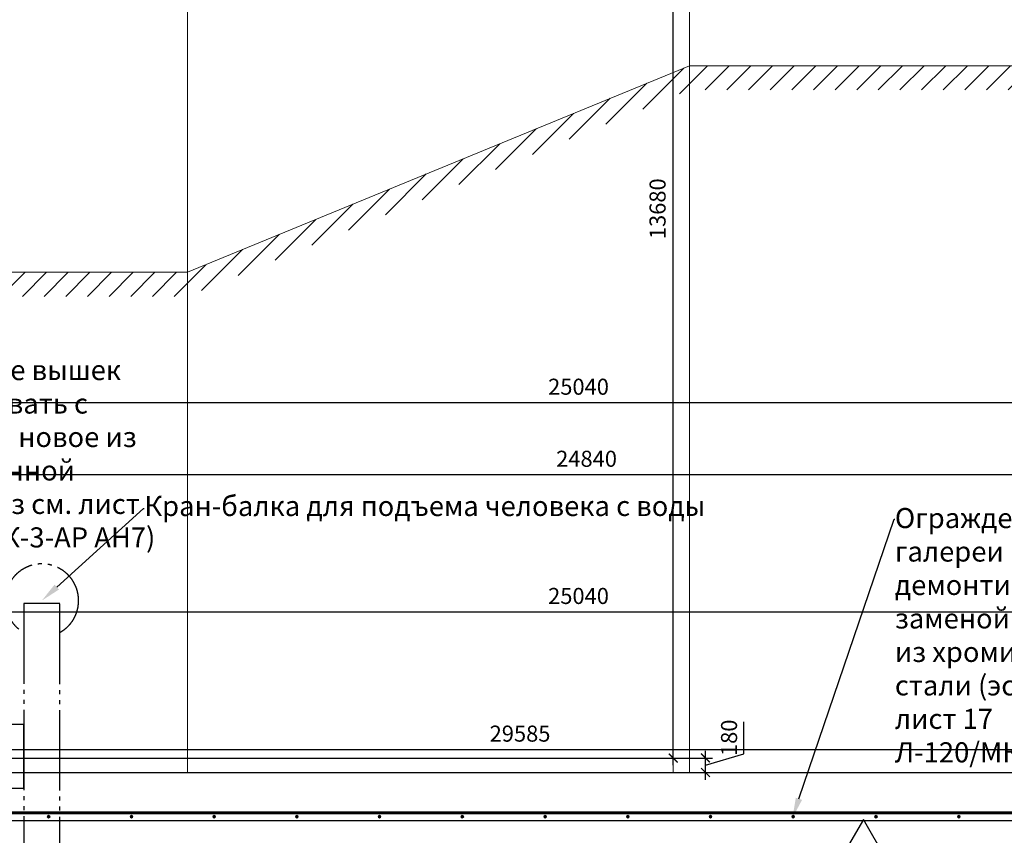
# Model space of a CAD drawing. Units: millimetres. Extents: x -533889 to -62763, y -292783 to 93076.
# Drawn here: x -230382 to -218124, y -121118 to -110963 of the extents above; entities that cross this region are included whole.
import ezdxf
from ezdxf import colors
from ezdxf.entities.mleader import LeaderData, LeaderLine
from ezdxf.math import Vec2, Vec3

# ---------------------------------------------------------------- set-up
doc = ezdxf.new("R2010")
doc.units = ezdxf.units.MM
doc.linetypes.add('GOST2.303 9', pattern=[26.5, 20, -1.5, 1, -1.5, 1, -1.5])
for name, color, linetype, lineweight in [('01_Конструкции существующие', 3, 'Continuous', 60), ('03_Дверные проемы существующие', 7, 'Continuous', 30), ('13_Размеры', 7, 'Continuous', 15), ('Дерево', 30, 'Continuous', 20), ('Штрих', 250, 'Continuous', 0), ('Штриховка', 14, 'Continuous', 0)]:
    doc.layers.add(name, color=color, linetype=linetype, lineweight=lineweight)
doc.layers.add('08_Бассейн', color=5, linetype='Continuous')
doc.layers.add('Размер', color=7, linetype='Continuous', lineweight=15, true_color=0x000000)
doc.styles.add('GOST 2.304', font='CS_Gost2304.shx', dxfattribs={"width": 0.8})
doc.dimstyles.new('Standard 50', dxfattribs={"dimtxt": 200, "dimasz": 110, "dimexe": 90, "dimexo": 70, "dimgap": 60, "dimtad": 1, "dimdec": 0, "dimrnd": 5, "dimzin": 1, "dimtxsty": 'GOST 2.304', "dimblk": 'ARCHTICK', "dimcen": 150, "dimdle": 90, "dimclrd": 256, "dimclre": 256, "dimclrt": 256, "dimadec": 0, "dimazin": 0, "dimtfac": 1, "dimtdec": 0, "dimtmove": 1, "dimatfit": 3, "dimldrblk": 'ARCHTICK', "dimfxl": 50, "dimarcsym": 0})

# ---------------------------------------------------------------- blocks, each defined once
blk = doc.blocks.new('_ArchTick')
at = {"color": 0, "linetype": 'ByBlock', "const_width": 0.15}
blk.add_lwpolyline([(-0.5, -0.5), (0.5, 0.5)], dxfattribs=at)
blk = doc.blocks.new('*D124')
at = {"layer": '13_Размеры', "lineweight": -2}
for p, q in [((-222245, -120246), (-222245, -106387)), ((-235675, -106477), (-222155, -106477)), ((-235675, -120156), (-222155, -120156))]:
    blk.add_line(p, q, dxfattribs=at)
at = {"layer": 'DEFPOINTS', "color": 0}
for p in [(-235745, -106477), (-222245, -106477), (-235745, -120156)]:
    blk.add_point(p, dxfattribs=at)
at = {"layer": '13_Размеры', "lineweight": -2, "xscale": 110, "yscale": 110, "zscale": 110}
for p, rotation in [((-222245, -106477), 90), ((-222245, -120156), 270)]:
    blk.add_blockref('_ArchTick', p, dxfattribs=dict(at, rotation=rotation))
at = {"layer": '13_Размеры', "lineweight": 15, "insert": (-222415, -113317), "char_height": 200, "attachment_point": 5, "rotation": 90, "style": 'GOST 2.304'}
blk.add_mtext('13680', dxfattribs=at)
blk = doc.blocks.new('*D152')
at = {"layer": '13_Размеры', "lineweight": -2}
for p, q in [((-221365, -120102), (-221365, -119706)), ((-221845, -120426), (-221845, -120066)), ((-221845, -120246), (-221365, -120102)), ((-222175, -120156), (-221755, -120156)), ((-222175, -120336), (-221755, -120336))]:
    blk.add_line(p, q, dxfattribs=at)
at = {"layer": 'DEFPOINTS', "color": 0}
for p in [(-222245, -120156), (-221845, -120156), (-222245, -120336)]:
    blk.add_point(p, dxfattribs=at)
at = {"layer": '13_Размеры', "lineweight": -2, "xscale": 110, "yscale": 110, "zscale": 110}
for p, rotation in [((-221845, -120156), 90), ((-221845, -120336), 270)]:
    blk.add_blockref('_ArchTick', p, dxfattribs=dict(at, rotation=rotation))
at = {"layer": '13_Размеры', "lineweight": 15, "insert": (-221525, -119904), "char_height": 200, "attachment_point": 5, "rotation": 90, "style": 'GOST 2.304'}
blk.add_mtext('180', dxfattribs=at)
blk = doc.blocks.new('*D177')
at = {"layer": '13_Размеры', "lineweight": -2}
for p, q in [((-235945, -120086), (-235945, -118246)), ((-210905, -120086), (-210905, -118246)), ((-236035, -118336), (-210815, -118336))]:
    blk.add_line(p, q, dxfattribs=at)
at = {"layer": 'DEFPOINTS', "color": 0}
for p in [(-210905, -118336), (-235945, -120156), (-210905, -120156)]:
    blk.add_point(p, dxfattribs=at)
at = {"layer": '13_Размеры', "lineweight": -2, "xscale": 110, "yscale": 110, "zscale": 110, "rotation": 180}
blk.add_blockref('_ArchTick', (-235945, -118336), dxfattribs=at)
at = {"layer": '13_Размеры', "lineweight": -2, "xscale": 110, "yscale": 110, "zscale": 110}
blk.add_blockref('_ArchTick', (-210905, -118336), dxfattribs=at)
at = {"layer": '13_Размеры', "lineweight": 15, "insert": (-223425, -118164), "char_height": 200, "attachment_point": 5, "style": 'GOST 2.304'}
blk.add_mtext('25040', dxfattribs=at)
blk = doc.blocks.new('*D1163')
at = {"layer": 'DEFPOINTS', "color": 0}
for p in [(-209361, -120051), (-238945, -120936), (-209361, -120936)]:
    blk.add_point(p, dxfattribs=at)
at = {"layer": 'Размер', "lineweight": -2}
for p, q in [((-238945, -120866), (-238945, -119961)), ((-209361, -120866), (-209361, -119961)), ((-239035, -120051), (-209271, -120051))]:
    blk.add_line(p, q, dxfattribs=at)
at = {"layer": 'Размер', "lineweight": -2, "xscale": 110, "yscale": 110, "zscale": 110, "rotation": 180}
blk.add_blockref('_ArchTick', (-238945, -120051), dxfattribs=at)
at = {"layer": 'Размер', "lineweight": -2, "xscale": 110, "yscale": 110, "zscale": 110}
blk.add_blockref('_ArchTick', (-209361, -120051), dxfattribs=at)
at = {"layer": 'Размер', "lineweight": 15, "insert": (-224153, -119878), "char_height": 200, "attachment_point": 5, "style": 'GOST 2.304'}
blk.add_mtext('29585', dxfattribs=at)
blk = doc.blocks.new('*D1208')
at = {"layer": 'DEFPOINTS', "color": 0}
for p in [(-235945, -115306), (-210905, -115731), (-210905, -117396)]:
    blk.add_point(p, dxfattribs=at)
at = {"layer": 'Размер', "lineweight": -2}
for p, q in [((-235945, -115376), (-235945, -115821)), ((-210905, -117326), (-210905, -115641)), ((-236035, -115731), (-210815, -115731))]:
    blk.add_line(p, q, dxfattribs=at)
at = {"layer": 'Размер', "lineweight": -2, "xscale": 110, "yscale": 110, "zscale": 110, "rotation": 180}
blk.add_blockref('_ArchTick', (-235945, -115731), dxfattribs=at)
at = {"layer": 'Размер', "lineweight": -2, "xscale": 110, "yscale": 110, "zscale": 110}
blk.add_blockref('_ArchTick', (-210905, -115731), dxfattribs=at)
at = {"layer": 'Размер', "lineweight": 15, "insert": (-223425, -115559), "char_height": 200, "attachment_point": 5, "style": 'GOST 2.304'}
blk.add_mtext('25040', dxfattribs=at)
blk = doc.blocks.new('*D1209')
at = {"layer": 'DEFPOINTS', "color": 0}
for p in [(-235745, -115956), (-210905, -116624), (-210905, -117326)]:
    blk.add_point(p, dxfattribs=at)
at = {"layer": 'Размер', "lineweight": -2}
for p, q in [((-235745, -116026), (-235745, -116714)), ((-210905, -117256), (-210905, -116534)), ((-235835, -116624), (-210815, -116624))]:
    blk.add_line(p, q, dxfattribs=at)
at = {"layer": 'Размер', "lineweight": -2, "xscale": 110, "yscale": 110, "zscale": 110, "rotation": 180}
blk.add_blockref('_ArchTick', (-235745, -116624), dxfattribs=at)
at = {"layer": 'Размер', "lineweight": -2, "xscale": 110, "yscale": 110, "zscale": 110}
blk.add_blockref('_ArchTick', (-210905, -116624), dxfattribs=at)
at = {"layer": 'Размер', "lineweight": 15, "insert": (-223325, -116456), "char_height": 200, "attachment_point": 5, "style": 'GOST 2.304'}
blk.add_mtext('24840', dxfattribs=at)

msp = doc.modelspace()

# ---------------------------------------------------------------- hatches: boundary and pattern name
at = {"layer": '03_Дверные проемы существующие', "lineweight": 5}
for points in [[(-230004.744, -120886.308, 1), (-230038.745, -120886.308, 1)], [(-228974.744, -120886.308, 1), (-229008.745, -120886.308, 1)], [(-227944.744, -120886.308, 1), (-227978.745, -120886.308, 1)], [(-226914.744, -120886.308, 1), (-226948.745, -120886.308, 1)], [(-225884.744, -120886.308, 1), (-225918.745, -120886.308, 1)], [(-224854.744, -120886.308, 1), (-224888.745, -120886.308, 1)], [(-223824.744, -120886.308, 1), (-223858.745, -120886.308, 1)], [(-222794.744, -120886.308, 1), (-222828.745, -120886.308, 1)], [(-221764.744, -120886.308, 1), (-221798.745, -120886.308, 1)], [(-220734.744, -120886.308, 1), (-220768.745, -120886.308, 1)], [(-219704.744, -120886.308, 1), (-219738.745, -120886.308, 1)], [(-218674.744, -120886.308, 1), (-218708.745, -120886.308, 1)]]:
    msp.add_hatch(color=256, dxfattribs=at).paths.add_polyline_path(points)
at = {"layer": 'Штрих', "lineweight": 15}
h = msp.add_hatch(dxfattribs=at)
h.set_pattern_fill('ANSI31', color=256, scale=60, style=0)
h.set_pattern_definition([(45, (150771.78, -103994.81), (-134.70384, 134.70384), [])])
h.paths.add_polyline_path([(-211329.746, -111836.387), (-211329.746, -111536.387), (-222044.75, -111536.387), (-228294.75, -114108.061), (-233780.746, -114107.982), (-233780.746, -114408.061), (-228294.75, -114408.061), (-222044.75, -111836.387)])

# ---------------------------------------------------------------- linework, layer by layer
at = {"layer": '01_Конструкции существующие', "lineweight": 60}
msp.add_lwpolyline([(-209361.301, -122036.308), (-209361.301, -122036.308), (-209361.301, -120836.308), (-238944.746, -120836.308), (-238944.746, -122036.308), (-236424.746, -122036.308)], dxfattribs=at)
at = {"layer": '03_Дверные проемы существующие', "lineweight": 5}
for centre in [(-230021.744, -120886.308), (-228991.744, -120886.308), (-227961.744, -120886.308), (-226931.744, -120886.308), (-225901.744, -120886.308), (-224871.744, -120886.308), (-223841.744, -120886.308), (-222811.744, -120886.308), (-221781.744, -120886.308), (-220751.744, -120886.308), (-219721.744, -120886.308), (-218691.744, -120886.308)]:
    msp.add_circle(centre, 17.001, dxfattribs=at)
at = {"layer": '08_Бассейн', "color": 4, "lineweight": 20}
msp.add_lwpolyline([(-228294.75, -106396.308), (-222044.75, -106396.308), (-222044.75, -120336.308), (-228294.75, -120336.308), (-228294.75, -106396.308)], close=True, dxfattribs=at)
for points in [[(-222244.75, -120336.308), (-222244.75, -120156.308), (-235744.746, -120156.308), (-235744.746, -117906.308)], [(-231214.746, -120336.308), (-222244.75, -120336.308), (-222244.75, -120336.308)]]:
    msp.add_lwpolyline(points, dxfattribs=at)
at = {"layer": '08_Бассейн', "color": 4, "lineweight": 25}
msp.add_lwpolyline([(-231214.746, -120336.308), (-212184.746, -120336.308)], dxfattribs=at)
at = {"layer": 'Дерево', "lineweight": 25}
msp.add_lwpolyline([(-238944.746, -120836.308), (-209361.301, -120836.308), (-209361.301, -120936.308), (-238944.746, -120936.308)], close=True, dxfattribs=at)
at = {"layer": 'Размер', "linetype": 'GOST2.303 9', "lineweight": 25, "ltscale": 50}
for points in [[(-230331.086, -121886.308), (-229881.086, -121886.308), (-229881.086, -118230.816), (-230331.086, -118230.816)], [(-230331.086, -119739.819), (-230500.941, -119739.819), (-230500.941, -120531.522), (-230331.086, -120531.522)]]:
    msp.add_lwpolyline(points, close=True, dxfattribs=at)
msp.add_arc((-230106.086, -118195.544), 456.981, 299.4959493, 240.5040507, dxfattribs=at)
at = {"layer": 'Штрих', "lineweight": 15}
for p, q in [((-222044.75, -111536.308), (-228294.75, -114107.982)), ((-211329.746, -111536.308), (-222044.75, -111536.308)), ((-228294.75, -114107.982), (-233780.746, -114107.982))]:
    msp.add_line(p, q, dxfattribs=at)
at = {"layer": 'Штриховка', "lineweight": 25}
msp.add_lwpolyline([(-219322.189, -121893.312), (-219878.188, -120922.663), (-220440.794, -121889.497)], close=True, dxfattribs=at)

# ---------------------------------------------------------------- dimensions: what is measured, and where the dimension line sits
at = {"layer": '13_Размеры', "lineweight": 15}
for p1, p2, distance, picture, middle in [((-235744.746, -120156.308), (-235744.746, -106477.308), -13499.996, '*D124', (-222414.679, -113316.808)), ((-235944.746, -120156.308), (-210904.746, -120156.308), 1820.384, '*D177', (-223424.746, -118164.035))]:
    dim = msp.add_aligned_dim(p1=p1, p2=p2, distance=distance, dimstyle='Standard 50', override={"dimlfac": 1, "dimtxsty": 'GOST 2.304', "dimblk1": 'ArchTick', "dimblk2": 'ArchTick', "dimsah": 1, "dimtolj": 0}, dxfattribs=at)
    dim.commit()
    dim.dimension.update_dxf_attribs({"geometry": picture, "text_midpoint": middle})
dim = msp.add_aligned_dim(p1=(-222244.75, -120336.308), p2=(-222244.75, -120156.308), distance=-399.694, dimstyle='Standard 50', dxfattribs=at)
dim.commit()
dim.dimension.update_dxf_attribs({"geometry": '*D152', "text_midpoint": (-221525.056, -120042.308)})
at = {"layer": 'Размер', "lineweight": 15}
for base, p1, p2, picture, middle in [((-210904.746, -115730.942), (-235944.746, -115306.308), (-210904.746, -117395.804), '*D1208', (-223424.746, -115559.054)), ((-210904.746, -116623.697), (-235744.746, -115956.275), (-210904.746, -117325.804), '*D1209', (-223324.746, -116455.951)), ((-209361.301, -120051.201), (-238944.746, -120936.308), (-209361.301, -120936.308), '*D1163', (-224153.024, -119877.667))]:
    dim = msp.add_linear_dim(base=base, p1=p1, p2=p2, dimstyle='Standard 50', override={"dimscale": 1, "dimlfac": 1, "dimtxsty": 'GOST 2.304', "dimblk1": 'ArchTick', "dimblk2": 'ArchTick', "dimsah": 1, "dimtolj": 0}, dxfattribs=at)
    dim.commit()
    dim.dimension.update_dxf_attribs({"geometry": picture, "text_midpoint": middle})

# ---------------------------------------------------------------- leaders
ml = msp.add_multileader_mtext('Standard', dxfattribs=at)
ml.set_content('Ограждение вышек демонтировать с заменой на новое из хромированной стали (эскиз см. лист 13 Л-120/МК-3-АР АН7)', color=256, style='GOST 2.304')
ml.set_leader_properties()
ml.build(insert=Vec2(0, 0))
ml.multileader.update_dxf_attribs({"arrow_head_size": 250})
ctx = ml.context
ctx.base_point, ctx.char_height, ctx.arrow_head_size, ctx.plane_origin = Vec3(-232394.902, -115338.3), 250, 250, Vec3(-236424.746, -114286.43)
notes = []
notes.append((ctx, [(0, (1, 1, 0), (-232402.902, -115338.3), (1, 0), 8, [(2, [(-236424.746, -114286.43), (-235956.333, -112253.44), (-236344.28, -116260.817)], 0, [])])]))
ctx.mtext.insert, ctx.mtext.width, ctx.mtext.flow_direction = Vec3(-232392.902, -115200.8), 3729.69304, 5
ml = msp.add_multileader_mtext('Standard', dxfattribs=at)
ml.set_content('Ограждение галереи (ОГ-2) демонтировать с заменой на новое из хромированной стали (эскиз см. лист 17 Л-120/МК-3-АР АН7)', color=256, style='GOST 2.304')
ml.set_leader_properties()
ml.build(insert=Vec2(0, 0))
ml.multileader.update_dxf_attribs({"arrow_head_size": 250})
ctx = ml.context
ctx.base_point, ctx.char_height, ctx.arrow_head_size, ctx.plane_origin = Vec3(-219488.366, -117180.774), 250, 250, Vec3(-220761.119, -120900.49)
notes.append((ctx, [(0, (1, 1, 0), (-219496.366, -117180.774), (1, 0), 8, [(0, [(-220761.119, -120900.49)], 0, [])])]))
ctx.mtext.insert, ctx.mtext.width, ctx.mtext.flow_direction = Vec3(-219486.366, -117043.274), 3298.67497, 5
at = {"layer": 'Штрих', "lineweight": 15}
ml = msp.add_multileader_mtext('Standard', dxfattribs=at)
ml.set_content('Кран-балка для подъема человека с воды', color=256, style='GOST 2.304')
ml.set_leader_properties()
ml.build(insert=Vec2(0, 0))
ml.multileader.update_dxf_attribs({"arrow_head_size": 250})
ctx = ml.context
ctx.base_point, ctx.char_height, ctx.arrow_head_size, ctx.plane_origin = Vec3(-228832.001, -117049.21), 250, 250, Vec3(-230106.086, -118195.544)
notes.append((ctx, [(0, (1, 1, 0), (-228840.001, -117049.21), (1, 0), 8, [(0, [(-230106.086, -118195.544)], 0, [])])]))
ctx.mtext.insert, ctx.mtext.flow_direction = Vec3(-228830.001, -116892.96), 5
for ctx, leaders in notes:
    for number, flags, end, landing, length, lines in leaders:
        leader = LeaderData()
        leader.index, (leader.has_last_leader_line, leader.has_dogleg_vector, leader.attachment_direction) = number, flags
        leader.last_leader_point, leader.dogleg_vector, leader.dogleg_length = Vec3(end), Vec3(landing), length
        for number, points, colour, breaks in lines:
            line = LeaderLine()
            line.index, line.vertices, line.color, line.breaks = number, Vec3.list(points), colors.encode_raw_color(colour), breaks
            leader.lines.append(line)
        ctx.leaders.append(leader)

doc.saveas('drawing.dxf')
